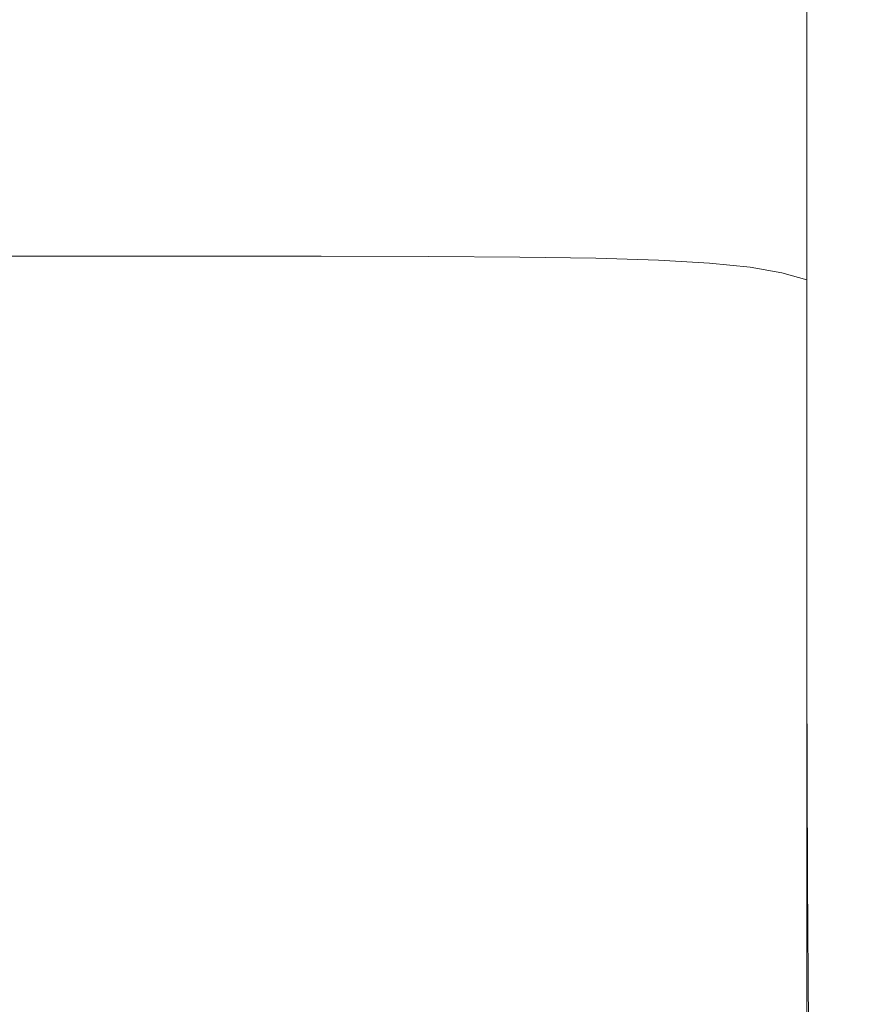
# Model space of a CAD drawing. Extents: x -26 to 64, y -144 to 24.
# Drawn here: x 60 to 64, y 12 to 16 of the extents above; entities that cross this region are included whole.
import ezdxf

# ---------------------------------------------------------------- set-up
doc = ezdxf.new("R2010")
doc.units = 0
doc.header["$LTSCALE"] = 500
doc.header["$MEASUREMENT"] = 0
doc.layers.add('NOVOTERM_CHROM', color=7, linetype='Continuous')

msp = doc.modelspace()

# ---------------------------------------------------------------- linework, layer by layer
at = {"layer": 'NOVOTERM_CHROM', "lineweight": 0}
for points, invisible_edges in [([(64.0616, 17.6165, 62.8907), (64.0616, 15.7224, 62.5886), (64.0616, 16.4918, 61.6382), (64.0616, 18.128, 61.9228)], 15), ([(64.0616, 17.6165, 57.6311), (64.0616, 18.128, 58.5543), (64.0616, 16.4918, 59.0188), (64.0616, 15.7224, 58.1423)], 15), ([(64.0616, 15.8899, 60.3636), (64.0616, 17.2965, 59.7497), (64.0616, 17.8475, 60.2568), (64.0616, 17.2965, 60.8234)], 15), ([(64.0577, 17.1287, 69.7798), (64.0616, 16.0007, 69.141), (64.0616, 16.7784, 68.4995), (64.0577, 17.7851, 68.9856)], 15), ([(64.0577, 17.1287, 50.5528), (64.0577, 17.7851, 51.3204), (64.0616, 16.7784, 51.9307), (64.0616, 16.0006, 51.3361)], 15), ([(64.0616, 17.2476, 63.919), (64.0616, 15.2372, 63.6411), (64.0616, 15.7224, 62.5886), (64.0616, 17.6165, 62.8907)], 15), ([(64.0616, 17.2476, 56.6245), (64.0616, 17.6165, 57.6311), (64.0616, 15.7224, 58.1423), (64.0616, 15.2372, 57.1243)], 15), ([(64.0233, 17.4099, 72.3959), (64.0233, 16.793, 73.3135), (64.0462, 16.1507, 72.9126), (64.0462, 16.7288, 71.9992)], 15), ([(64.0233, 17.4099, 47.7593), (64.0462, 16.7288, 48.2449), (64.0462, 16.1507, 47.3244), (64.0233, 16.793, 46.8382)], 15), ([(64.0616, 17.3029, 66.0289), (64.0616, 17.4136, 66.9816), (64.0616, 16.0899, 66.8278), (64.0616, 15.6443, 65.8559)], 15), ([(64.0616, 17.4136, 66.9816), (64.0616, 17.3108, 67.815), (64.0616, 16.3922, 67.4991), (64.0616, 16.0899, 66.8278)], 15), ([(64.0616, 17.3029, 54.4482), (64.0616, 15.6443, 54.801), (64.0616, 16.0899, 53.7453), (64.0616, 17.4136, 53.4485)], 15), ([(64.0616, 17.4136, 53.4485), (64.0616, 16.0899, 53.7453), (64.0616, 16.3922, 53.0144), (64.0616, 17.3108, 52.591)], 15), ([(64.0462, 16.7288, 71.9992), (64.0577, 15.7496, 71.4287), (64.0577, 16.4175, 70.5827), (64.0462, 17.3641, 71.115)], 15), ([(64.0462, 16.7288, 48.2449), (64.0462, 17.3641, 49.122), (64.0577, 16.4175, 49.7761), (64.0577, 15.7496, 48.9429)], 15), ([(64.0616, 16.7784, 68.4995), (64.0616, 15.6748, 67.8197), (64.0616, 16.3922, 67.4991), (64.0616, 17.3108, 67.815)], 15), ([(64.0616, 16.7784, 51.9307), (64.0616, 17.3108, 52.591), (64.0616, 16.3922, 53.0144), (64.0616, 15.6748, 52.7534)], 15), ([(64.0616, 17.1953, 64.9866), (64.0616, 17.3029, 66.0289), (64.0616, 15.6443, 65.8559), (64.0616, 15.2856, 64.7619)], 15), ([(64.0616, 17.1953, 55.5352), (64.0616, 15.2856, 55.969), (64.0616, 15.6443, 54.801), (64.0616, 17.3029, 54.4482)], 15), ([(64.0616, 14.5328, 61.1872), (64.0616, 15.8899, 60.3636), (64.0616, 17.2965, 60.8234), (64.0616, 16.4918, 61.6382)], 15), ([(64.0616, 14.5328, 59.6858), (64.0616, 16.4918, 59.0188), (64.0616, 17.2965, 59.7497), (64.0616, 15.8899, 60.3636)], 15), ([(64.0616, 17.2476, 63.919), (64.0616, 17.1953, 64.9866), (64.0616, 15.2856, 64.7619), (64.0616, 15.2372, 63.6411)], 15), ([(64.0616, 17.2476, 56.6245), (64.0616, 15.2372, 57.1243), (64.0616, 15.2856, 55.969), (64.0616, 17.1953, 55.5352)], 15), ([(64.0233, 16.793, 73.3135), (63.985, 17.1967, 73.566), (63.985, 16.5226, 74.4595), (64.0233, 16.1598, 74.2116)], 15), ([(64.0233, 16.793, 46.8382), (64.0233, 16.1598, 45.933), (63.985, 16.5226, 45.6357), (63.985, 17.1967, 46.532)], 15), ([(64.0577, 16.4175, 70.5827), (64.0616, 15.1619, 69.8459), (64.0616, 16.0007, 69.141), (64.0577, 17.1287, 69.7798)], 15), ([(64.0577, 16.4175, 49.7761), (64.0577, 17.1287, 50.5528), (64.0616, 16.0006, 51.3361), (64.0616, 15.1619, 50.6759)], 15), ([(59.8831, 16.9265, 45.2973), (60.5744, 16.9265, 45.2973), (60.5744, 16.1754, 44.4344), (59.8831, 16.1754, 44.4344)], 15), ([(59.8831, 16.9265, 74.7419), (59.8831, 16.1754, 75.6047), (60.5744, 16.1754, 75.6047), (60.5744, 16.9265, 74.7419)], 15), ([(60.5744, 16.9265, 45.2973), (61.2039, 16.9265, 45.2973), (61.2039, 16.1754, 44.4344), (60.5744, 16.1754, 44.4344)], 15), ([(60.5744, 16.9265, 74.7419), (60.5744, 16.1754, 75.6047), (61.2039, 16.1754, 75.6047), (61.2039, 16.9265, 74.7419)], 15), ([(61.748, 16.9265, 74.7419), (61.2039, 16.9265, 74.7419), (61.2039, 16.1754, 75.6047), (61.748, 16.1754, 75.6047)], 15), ([(61.748, 16.9265, 45.2973), (61.748, 16.1754, 44.4344), (61.2039, 16.1754, 44.4344), (61.2039, 16.9265, 45.2973)], 15), ([(62.2136, 16.9256, 74.7412), (61.748, 16.9265, 74.7419), (61.748, 16.1754, 75.6047), (62.2136, 16.1745, 75.604)], 15), ([(62.2136, 16.9256, 45.2981), (62.2136, 16.1745, 44.4352), (61.748, 16.1754, 44.4344), (61.748, 16.9265, 45.2973)], 15), ([(62.6073, 16.9228, 74.7392), (62.2136, 16.9256, 74.7412), (62.2136, 16.1745, 75.604), (62.6073, 16.1718, 75.6019)], 15), ([(62.6073, 16.9228, 45.3004), (62.6073, 16.1718, 44.4378), (62.2136, 16.1745, 44.4352), (62.2136, 16.9256, 45.2981)], 15), ([(62.9362, 16.9173, 74.7352), (62.6073, 16.9228, 74.7392), (62.6073, 16.1718, 75.6019), (62.9362, 16.1665, 75.5976)], 15), ([(62.9362, 16.9173, 45.3052), (62.9362, 16.1665, 44.4428), (62.6073, 16.1718, 44.4378), (62.6073, 16.9228, 45.3004)], 15), ([(62.9362, 16.9173, 74.7352), (62.9362, 16.1665, 75.5976), (63.2071, 16.1577, 75.5906), (63.2071, 16.9081, 74.7286)], 15), ([(62.9362, 16.9173, 45.3052), (63.2071, 16.9081, 45.3132), (63.2071, 16.1577, 44.4512), (62.9362, 16.1665, 44.4428)], 15), ([(63.2071, 16.9081, 74.7286), (63.2071, 16.1577, 75.5906), (63.4267, 16.1445, 75.5799), (63.4267, 16.8943, 74.7186)], 15), ([(63.2071, 16.9081, 45.3132), (63.4267, 16.8943, 45.3251), (63.4267, 16.1445, 44.4638), (63.2071, 16.1577, 44.4512)], 15), ([(63.4267, 16.8943, 74.7186), (63.4267, 16.1445, 75.5799), (63.6021, 16.1259, 75.5651), (63.6021, 16.875, 74.7046)], 15), ([(63.4267, 16.8943, 45.3251), (63.6021, 16.875, 45.3419), (63.6021, 16.1259, 44.4814), (63.4267, 16.1445, 44.4638)], 15), ([(63.6021, 16.875, 74.7046), (63.6021, 16.1259, 75.5651), (63.7399, 16.1012, 75.5452), (63.7399, 16.8492, 74.686)], 15), ([(63.6021, 16.875, 45.3419), (63.7399, 16.8492, 45.3641), (63.7399, 16.1012, 44.5049), (63.6021, 16.1259, 44.4814)], 15), ([(63.8471, 16.816, 74.662), (63.7399, 16.8492, 74.686), (63.7399, 16.1012, 75.5452), (63.8471, 16.0694, 75.5197)], 15), ([(63.8471, 16.816, 45.3928), (63.8471, 16.0694, 44.5351), (63.7399, 16.1012, 44.5049), (63.7399, 16.8492, 45.3641)], 15), ([(63.9275, 16.7243, 74.5981), (63.8471, 16.816, 74.662), (63.8471, 16.0694, 75.5197), (63.9275, 15.9862, 75.4548)], 13), ([(63.9275, 16.7243, 45.4695), (63.9275, 15.9862, 44.612), (63.8471, 16.0694, 44.5351), (63.8471, 16.816, 45.3928)], 11), ([(64.0233, 16.793, 73.3135), (64.0233, 16.1598, 74.2116), (64.0462, 15.5845, 73.8197), (64.0462, 16.1507, 72.9126)], 15), ([(64.0233, 16.793, 46.8382), (64.0462, 16.1507, 47.3244), (64.0462, 15.5845, 46.4031), (64.0233, 16.1598, 45.933)], 15), ([(64.0616, 16.0007, 69.141), (64.0616, 14.6316, 68.2759), (64.0616, 15.6748, 67.8197), (64.0616, 16.7784, 68.4995)], 15), ([(64.0616, 16.0006, 51.3361), (64.0616, 16.7784, 51.9307), (64.0616, 15.6748, 52.7534), (64.0616, 14.6316, 52.3811)], 15), ([(63.985, 16.5226, 74.4595), (63.9275, 16.7243, 74.5981), (63.9275, 15.9862, 75.4548), (63.985, 15.8073, 75.3165)], 15), ([(63.985, 16.5226, 45.6357), (63.985, 15.8073, 44.7758), (63.9275, 15.9862, 44.612), (63.9275, 16.7243, 45.4695)], 15), ([(64.0462, 16.7288, 71.9992), (64.0462, 16.1507, 72.9126), (64.0577, 15.2228, 72.3525), (64.0577, 15.7496, 71.4287)], 15), ([(64.0462, 16.7288, 48.2449), (64.0577, 15.7496, 48.9429), (64.0577, 15.2228, 48.0062), (64.0462, 16.1507, 47.3244)], 15), ([(64.0233, 16.1598, 74.2116), (63.985, 16.5226, 74.4595), (63.985, 15.8073, 75.3165), (64.0233, 15.4885, 75.0712)], 15), ([(64.0233, 16.1598, 45.933), (64.0233, 15.4885, 45.0663), (63.985, 15.8073, 44.7758), (63.985, 16.5226, 45.6357)], 15), ([(64.0616, 13.3697, 62.1724), (64.0616, 14.5328, 61.1872), (64.0616, 16.4918, 61.6382), (64.0616, 15.7224, 62.5886)], 15), ([(64.0616, 13.3697, 58.8185), (64.0616, 15.7224, 58.1423), (64.0616, 16.4918, 59.0188), (64.0616, 14.5328, 59.6858)], 15), ([(64.0577, 15.7496, 71.4287), (64.0616, 14.4275, 70.6583), (64.0616, 15.1619, 69.8459), (64.0577, 16.4175, 70.5827)], 15), ([(64.0577, 15.7496, 48.9429), (64.0577, 16.4175, 49.7761), (64.0616, 15.1619, 50.6759), (64.0616, 14.4275, 49.8853)], 15), ([(64.0616, 14.5809, 53.85), (64.0616, 15.6748, 52.7534), (64.0616, 16.3922, 53.0144), (64.0616, 16.0899, 53.7453)], 15), ([(64.0616, 14.5809, 66.8773), (64.0616, 16.0899, 66.8278), (64.0616, 16.3922, 67.4991), (64.0616, 15.6748, 67.8197)], 15), ([(59.8831, 16.1754, 44.4344), (60.5744, 16.1754, 44.4344), (60.5744, 15.3823, 43.6093), (59.8831, 15.3823, 43.6093)], 15), ([(59.8831, 16.1754, 75.6047), (59.8831, 15.3823, 76.4298), (60.5744, 15.3823, 76.4298), (60.5744, 16.1754, 75.6047)], 13), ([(60.5744, 16.1754, 44.4344), (61.2039, 16.1754, 44.4344), (61.2039, 15.3823, 43.6093), (60.5744, 15.3823, 43.6093)], 15), ([(60.5744, 16.1754, 75.6047), (60.5744, 15.3823, 76.4298), (61.2039, 15.3823, 76.4298), (61.2039, 16.1754, 75.6047)], 13), ([(61.748, 16.1754, 75.6047), (61.2039, 16.1754, 75.6047), (61.2039, 15.3823, 76.4298), (61.748, 15.3823, 76.4298)], 15), ([(61.748, 16.1754, 44.4344), (61.748, 15.3823, 43.6093), (61.2039, 15.3823, 43.6093), (61.2039, 16.1754, 44.4344)], 13), ([(62.2136, 16.1745, 75.604), (61.748, 16.1754, 75.6047), (61.748, 15.3823, 76.4298), (62.2136, 15.3814, 76.4291)], 15), ([(62.2136, 16.1745, 44.4352), (62.2136, 15.3814, 43.6102), (61.748, 15.3823, 43.6093), (61.748, 16.1754, 44.4344)], 13), ([(62.6073, 16.1718, 75.6019), (62.2136, 16.1745, 75.604), (62.2136, 15.3814, 76.4291), (62.6073, 15.3789, 76.4268)], 15), ([(62.6073, 16.1718, 44.4378), (62.6073, 15.3789, 43.6128), (62.2136, 15.3814, 43.6102), (62.2136, 16.1745, 44.4352)], 13), ([(62.9362, 16.1665, 75.5976), (62.6073, 16.1718, 75.6019), (62.6073, 15.3789, 76.4268), (62.9362, 15.3738, 76.4224)], 15), ([(62.9362, 16.1665, 44.4428), (62.9362, 15.3738, 43.6181), (62.6073, 15.3789, 43.6128), (62.6073, 16.1718, 44.4378)], 13), ([(62.9362, 16.1665, 75.5976), (62.9362, 15.3738, 76.4224), (63.2071, 15.3654, 76.4149), (63.2071, 16.1577, 75.5906)], 15), ([(62.9362, 16.1665, 44.4428), (63.2071, 16.1577, 44.4512), (63.2071, 15.3654, 43.6269), (62.9362, 15.3738, 43.6181)], 11), ([(63.2071, 16.1577, 75.5906), (63.2071, 15.3654, 76.4149), (63.4267, 15.3527, 76.4036), (63.4267, 16.1445, 75.5799)], 15), ([(63.2071, 16.1577, 44.4512), (63.4267, 16.1445, 44.4638), (63.4267, 15.3527, 43.6401), (63.2071, 15.3654, 43.6269)], 11), ([(63.4267, 16.1445, 75.5799), (63.4267, 15.3527, 76.4036), (63.6021, 15.335, 76.3879), (63.6021, 16.1259, 75.5651)], 15), ([(63.4267, 16.1445, 44.4638), (63.6021, 16.1259, 44.4814), (63.6021, 15.335, 43.6586), (63.4267, 15.3527, 43.6401)], 11), ([(64.0233, 16.1598, 74.2116), (64.0233, 15.4885, 75.0712), (64.0462, 14.9853, 74.685), (64.0462, 15.5845, 73.8197)], 15), ([(64.0233, 16.1598, 45.933), (64.0462, 15.5845, 46.4031), (64.0462, 14.9853, 45.5236), (64.0233, 15.4885, 45.0663)], 15), ([(64.0462, 16.1507, 72.9126), (64.0462, 15.5845, 73.8197), (64.0577, 14.7604, 73.2883), (64.0577, 15.2228, 72.3525)], 15), ([(64.0462, 16.1507, 47.3244), (64.0577, 15.2228, 48.0062), (64.0577, 14.7604, 47.0444), (64.0462, 15.5845, 46.4031)], 15), ([(63.6021, 16.1259, 75.5651), (63.6021, 15.335, 76.3879), (63.7399, 15.3114, 76.3669), (63.7399, 16.1012, 75.5452)], 15), ([(63.6021, 16.1259, 44.4814), (63.7399, 16.1012, 44.5049), (63.7399, 15.3114, 43.6832), (63.6021, 15.335, 43.6586)], 11), ([(63.8471, 16.0694, 75.5197), (63.7399, 16.1012, 75.5452), (63.7399, 15.3114, 76.3669), (63.8471, 15.281, 76.3399)], 11), ([(63.8471, 16.0694, 44.5351), (63.8471, 15.281, 43.7149), (63.7399, 15.3114, 43.6832), (63.7399, 16.1012, 44.5049)], 13), ([(64.0616, 13.6156, 55.1217), (64.0616, 14.5809, 53.85), (64.0616, 16.0899, 53.7453), (64.0616, 15.6443, 54.801)], 15), ([(64.0616, 13.6156, 65.7513), (64.0616, 15.6443, 65.8559), (64.0616, 16.0899, 66.8278), (64.0616, 14.5809, 66.8773)], 15), ([(63.9275, 15.9862, 75.4548), (63.8471, 16.0694, 75.5197), (63.8471, 15.281, 76.3399), (63.9275, 15.2047, 76.272)], 13), ([(63.9275, 15.9862, 44.612), (63.9275, 15.2047, 43.7944), (63.8471, 15.281, 43.7149), (63.8471, 16.0694, 44.5351)], 11), ([(64.0616, 15.1619, 69.8459), (64.0616, 13.5667, 68.8698), (64.0616, 14.6316, 68.2759), (64.0616, 16.0007, 69.141)], 15), ([(64.0616, 15.1619, 50.6759), (64.0616, 16.0006, 51.3361), (64.0616, 14.6316, 52.3811), (64.0616, 13.5667, 51.8611)], 15), ([(63.985, 15.8073, 75.3165), (63.9275, 15.9862, 75.4548), (63.9275, 15.2047, 76.272), (63.985, 15.0431, 76.1282)], 15), ([(63.985, 15.8073, 44.7758), (63.985, 15.0431, 43.9627), (63.9275, 15.2047, 43.7944), (63.9275, 15.9862, 44.612)], 15), ([(64.0616, 12.4816, 60.5486), (64.0616, 14.5328, 59.6858), (64.0616, 15.8899, 60.3636), (64.0616, 14.5328, 61.1872)], 15), ([(64.0233, 15.4885, 75.0712), (63.985, 15.8073, 75.3165), (63.985, 15.0431, 76.1282), (64.0233, 14.7573, 75.8735)], 15), ([(64.0233, 15.4885, 45.0663), (64.0233, 14.7573, 44.2604), (63.985, 15.0431, 43.9627), (63.985, 15.8073, 44.7758)], 15), ([(64.0577, 15.7496, 71.4287), (64.0577, 15.2228, 72.3525), (64.0616, 13.9626, 71.6226), (64.0616, 14.4275, 70.6583)], 15), ([(64.0577, 15.7496, 48.9429), (64.0616, 14.4275, 49.8853), (64.0616, 13.9626, 48.8992), (64.0577, 15.2228, 48.0062)], 15), ([(64.0616, 12.7186, 63.2926), (64.0616, 13.3697, 62.1724), (64.0616, 15.7224, 62.5886), (64.0616, 15.2372, 63.6411)], 15), ([(64.0616, 12.7186, 57.7503), (64.0616, 15.2372, 57.1243), (64.0616, 15.7224, 58.1423), (64.0616, 13.3697, 58.8185)], 15), ([(64.0616, 13.0352, 53.7346), (64.0616, 14.6316, 52.3811), (64.0616, 15.6748, 52.7534), (64.0616, 14.5809, 53.85)], 15), ([(64.0616, 13.0352, 67.1384), (64.0616, 14.5809, 66.8773), (64.0616, 15.6748, 67.8197), (64.0616, 14.6316, 68.2759)], 15), ([(64.0616, 12.8977, 56.4699), (64.0616, 13.6156, 55.1217), (64.0616, 15.6443, 54.801), (64.0616, 15.2856, 55.969)], 15), ([(64.0616, 12.8977, 64.521), (64.0616, 15.2856, 64.7619), (64.0616, 15.6443, 65.8559), (64.0616, 13.6156, 65.7513)], 15), ([(64.0462, 15.5845, 73.8197), (64.0462, 14.9853, 74.685), (64.0577, 14.2853, 74.1703), (64.0577, 14.7604, 73.2883)], 15), ([(64.0462, 15.5845, 46.4031), (64.0577, 14.7604, 47.0444), (64.0577, 14.2853, 46.1358), (64.0462, 14.9853, 45.5236)], 15), ([(64.0233, 15.4885, 75.0712), (64.0233, 14.7573, 75.8735), (64.0462, 14.3078, 75.473), (64.0462, 14.9853, 74.685)], 15), ([(64.0233, 15.4885, 45.0663), (64.0462, 14.9853, 45.5236), (64.0462, 14.3078, 44.7285), (64.0233, 14.7573, 44.2604)], 15), ([(59.8831, 14.5487, 42.8242), (59.8831, 15.3823, 43.6093), (60.5744, 15.3823, 43.6093), (60.5744, 14.5487, 42.8242)], 13), ([(59.8831, 14.5487, 77.2149), (60.5744, 14.5487, 77.2149), (60.5744, 15.3823, 76.4298), (59.8831, 15.3823, 76.4298)], 15), ([(60.5744, 14.5487, 42.8242), (60.5744, 15.3823, 43.6093), (61.2039, 15.3823, 43.6093), (61.2039, 14.5487, 42.8242)], 13), ([(60.5744, 14.5487, 77.2149), (61.2039, 14.5487, 77.2149), (61.2039, 15.3823, 76.4298), (60.5744, 15.3823, 76.4298)], 15), ([(61.748, 14.5487, 77.2149), (61.748, 15.3823, 76.4298), (61.2039, 15.3823, 76.4298), (61.2039, 14.5487, 77.2149)], 13), ([(61.748, 14.5487, 42.8242), (61.2039, 14.5487, 42.8242), (61.2039, 15.3823, 43.6093), (61.748, 15.3823, 43.6093)], 15), ([(62.2136, 14.5479, 77.2141), (62.2136, 15.3814, 76.4291), (61.748, 15.3823, 76.4298), (61.748, 14.5487, 77.2149)], 13), ([(62.2136, 14.5479, 42.8251), (61.748, 14.5487, 42.8242), (61.748, 15.3823, 43.6093), (62.2136, 15.3814, 43.6102)], 15), ([(62.6073, 14.5455, 77.2118), (62.6073, 15.3789, 76.4268), (62.2136, 15.3814, 76.4291), (62.2136, 14.5479, 77.2141)], 13), ([(62.6073, 14.5455, 42.8279), (62.2136, 14.5479, 42.8251), (62.2136, 15.3814, 43.6102), (62.6073, 15.3789, 43.6128)], 15), ([(62.9362, 14.5407, 77.2071), (62.9362, 15.3738, 76.4224), (62.6073, 15.3789, 76.4268), (62.6073, 14.5455, 77.2118)], 13), ([(62.9362, 14.5407, 42.8334), (62.6073, 14.5455, 42.8279), (62.6073, 15.3789, 43.6128), (62.9362, 15.3738, 43.6181)], 15), ([(62.9362, 14.5407, 77.2071), (63.2071, 14.5326, 77.1992), (63.2071, 15.3654, 76.4149), (62.9362, 15.3738, 76.4224)], 11), ([(62.9362, 14.5407, 42.8334), (62.9362, 15.3738, 43.6181), (63.2071, 15.3654, 43.6269), (63.2071, 14.5326, 42.8426)], 15), ([(63.2071, 14.5326, 77.1992), (63.4267, 14.5206, 77.1873), (63.4267, 15.3527, 76.4036), (63.2071, 15.3654, 76.4149)], 11), ([(63.2071, 14.5326, 42.8426), (63.2071, 15.3654, 43.6269), (63.4267, 15.3527, 43.6401), (63.4267, 14.5206, 42.8564)], 15), ([(63.4267, 14.5206, 77.1873), (63.6021, 14.5037, 77.1708), (63.6021, 15.335, 76.3879), (63.4267, 15.3527, 76.4036)], 11), ([(63.4267, 14.5206, 42.8564), (63.4267, 15.3527, 43.6401), (63.6021, 15.335, 43.6586), (63.6021, 14.5037, 42.8757)], 15), ([(63.6021, 14.5037, 77.1708), (63.7399, 14.4813, 77.1487), (63.7399, 15.3114, 76.3669), (63.6021, 15.335, 76.3879)], 11), ([(63.6021, 14.5037, 42.8757), (63.6021, 15.335, 43.6586), (63.7399, 15.3114, 43.6832), (63.7399, 14.4813, 42.9014)], 15), ([(63.8471, 14.4524, 77.1203), (63.8471, 15.281, 76.3399), (63.7399, 15.3114, 76.3669), (63.7399, 14.4813, 77.1487)], 15), ([(63.8471, 14.4524, 42.9345), (63.7399, 14.4813, 42.9014), (63.7399, 15.3114, 43.6832), (63.8471, 15.281, 43.7149)], 15), ([(63.9275, 14.3788, 77.0459), (63.9275, 15.2047, 76.272), (63.8471, 15.281, 76.3399), (63.8471, 14.4524, 77.1203)], 11), ([(63.9275, 14.3788, 43.0209), (63.8471, 14.4524, 42.9345), (63.8471, 15.281, 43.7149), (63.9275, 15.2047, 43.7944)], 13), ([(64.0616, 12.7186, 57.7503), (64.0616, 12.8977, 56.4699), (64.0616, 15.2856, 55.969), (64.0616, 15.2372, 57.1243)], 15), ([(64.0616, 12.7186, 63.2926), (64.0616, 15.2372, 63.6411), (64.0616, 15.2856, 64.7619), (64.0616, 12.8977, 64.521)], 15), ([(63.985, 14.2222, 76.8856), (63.985, 15.0431, 76.1282), (63.9275, 15.2047, 76.272), (63.9275, 14.3788, 77.0459)], 15), ([(63.985, 14.2222, 43.2067), (63.9275, 14.3788, 43.0209), (63.9275, 15.2047, 43.7944), (63.985, 15.0431, 43.9627)], 15), ([(64.0577, 15.2228, 72.3525), (64.0577, 14.7604, 73.2883), (64.0616, 13.6509, 72.622), (64.0616, 13.9626, 71.6226)], 15), ([(64.0577, 15.2228, 48.0062), (64.0616, 13.9626, 48.8992), (64.0616, 13.6509, 47.8551), (64.0577, 14.7604, 47.0444)], 15), ([(64.0616, 14.4275, 70.6583), (64.0616, 12.7179, 69.6618), (64.0616, 13.5667, 68.8698), (64.0616, 15.1619, 69.8459)], 15), ([(64.0616, 14.4275, 49.8853), (64.0616, 15.1619, 50.6759), (64.0616, 13.5667, 51.8611), (64.0616, 12.7179, 51.1036)], 15), ([(64.0233, 13.9444, 76.5996), (64.0233, 14.7573, 75.8735), (63.985, 15.0431, 76.1282), (63.985, 14.2222, 76.8856)], 15), ([(64.0233, 13.9444, 43.5379), (63.985, 14.2222, 43.2067), (63.985, 15.0431, 43.9627), (64.0233, 14.7573, 44.2604)], 15), ([(64.0462, 14.9853, 74.685), (64.0462, 14.3078, 75.473), (64.0577, 13.7039, 74.9351), (64.0577, 14.2853, 74.1703)], 15), ([(64.0462, 14.9853, 45.5236), (64.0577, 14.2853, 46.1358), (64.0577, 13.7039, 45.3575), (64.0462, 14.3078, 44.7285)], 15), ([(64.0233, 13.9444, 76.5996), (64.0462, 13.507, 76.1483), (64.0462, 14.3078, 75.473), (64.0233, 14.7573, 75.8735)], 15), ([(64.0233, 13.9444, 43.5379), (64.0233, 14.7573, 44.2604), (64.0462, 14.3078, 44.7285), (64.0462, 13.507, 44.0603)], 15), ([(64.0577, 14.7604, 73.2883), (64.0577, 14.2853, 74.1703), (64.0616, 13.3763, 73.5395), (64.0616, 13.6509, 72.622)], 15), ([(64.0577, 14.7604, 47.0444), (64.0616, 13.6509, 47.8551), (64.0616, 13.3763, 46.8906), (64.0577, 14.2853, 46.1358)], 15), ([(64.0616, 11.6011, 53.3713), (64.0616, 13.5667, 51.8611), (64.0616, 14.6316, 52.3811), (64.0616, 13.0352, 53.7346)], 15), ([(64.0616, 11.6011, 67.6196), (64.0616, 13.0352, 67.1384), (64.0616, 14.6316, 68.2759), (64.0616, 13.5667, 68.8698)], 15), ([(64.0616, 11.4276, 55.3038), (64.0616, 13.0352, 53.7346), (64.0616, 14.5809, 53.85), (64.0616, 13.6156, 55.1217)], 15), ([(64.0616, 11.4276, 65.7934), (64.0616, 13.6156, 65.7513), (64.0616, 14.5809, 66.8773), (64.0616, 13.0352, 67.1384)], 15), ([(59.8831, 13.677, 42.0807), (59.8831, 14.5487, 42.8242), (60.5744, 14.5487, 42.8242), (60.5744, 13.677, 42.0807)], 15), ([(59.8838, 13.6935, 77.9627), (60.575, 13.6935, 77.9627), (60.5744, 14.5487, 77.2149), (59.8831, 14.5487, 77.2149)], 15), ([(60.5744, 13.677, 42.0807), (60.5744, 14.5487, 42.8242), (61.2039, 14.5487, 42.8242), (61.2039, 13.677, 42.0807)], 15), ([(60.575, 13.6935, 77.9627), (61.2045, 13.6935, 77.9627), (61.2039, 14.5487, 77.2149), (60.5744, 14.5487, 77.2149)], 15), ([(61.7485, 13.6935, 77.9627), (61.748, 14.5487, 77.2149), (61.2039, 14.5487, 77.2149), (61.2045, 13.6935, 77.9627)], 15), ([(61.748, 13.677, 42.0807), (61.2039, 13.677, 42.0807), (61.2039, 14.5487, 42.8242), (61.748, 14.5487, 42.8242)], 15), ([(62.2139, 13.6925, 77.962), (62.2136, 14.5479, 77.2141), (61.748, 14.5487, 77.2149), (61.7485, 13.6935, 77.9627)], 15), ([(62.2136, 13.6762, 42.0816), (61.748, 13.677, 42.0807), (61.748, 14.5487, 42.8242), (62.2136, 14.5479, 42.8251)], 15), ([(62.6077, 13.6895, 77.9596), (62.6073, 14.5455, 77.2118), (62.2136, 14.5479, 77.2141), (62.2139, 13.6925, 77.962)], 15), ([(62.6073, 13.674, 42.0845), (62.2136, 13.6762, 42.0816), (62.2136, 14.5479, 42.8251), (62.6073, 14.5455, 42.8279)], 15), ([(62.9367, 13.6834, 77.955), (62.9362, 14.5407, 77.2071), (62.6073, 14.5455, 77.2118), (62.6077, 13.6895, 77.9596)], 15), ([(62.9362, 13.6694, 42.0902), (62.6073, 13.674, 42.0845), (62.6073, 14.5455, 42.8279), (62.9362, 14.5407, 42.8334)], 15), ([(62.9367, 13.6834, 77.955), (63.2077, 13.6733, 77.9473), (63.2071, 14.5326, 77.1992), (62.9362, 14.5407, 77.2071)], 15), ([(62.9362, 13.6694, 42.0902), (62.9362, 14.5407, 42.8334), (63.2071, 14.5326, 42.8426), (63.2071, 13.6618, 42.0998)], 15), ([(63.2077, 13.6733, 77.9473), (63.4275, 13.6589, 77.9354), (63.4267, 14.5206, 77.1873), (63.2071, 14.5326, 77.1992)], 15), ([(63.2071, 13.6618, 42.0998), (63.2071, 14.5326, 42.8426), (63.4267, 14.5206, 42.8564), (63.4267, 13.6504, 42.1141)], 15), ([(63.4275, 13.6589, 77.9354), (63.603, 13.6399, 77.9184), (63.6021, 14.5037, 77.1708), (63.4267, 14.5206, 77.1873)], 15), ([(63.4267, 13.6504, 42.1141), (63.4267, 14.5206, 42.8564), (63.6021, 14.5037, 42.8757), (63.6021, 13.6345, 42.1342)], 15), ([(64.0616, 10.569, 61.6004), (64.0616, 12.4816, 60.5486), (64.0616, 14.5328, 61.1872), (64.0616, 13.3697, 62.1724)], 15), ([(64.0616, 10.569, 59.7009), (64.0616, 13.3697, 58.8185), (64.0616, 14.5328, 59.6858), (64.0616, 12.4816, 60.5486)], 15), ([(63.603, 13.6399, 77.9184), (63.7409, 13.6161, 77.8951), (63.7399, 14.4813, 77.1487), (63.6021, 14.5037, 77.1708)], 15), ([(63.6021, 13.6345, 42.1342), (63.6021, 14.5037, 42.8757), (63.7399, 14.4813, 42.9014), (63.7399, 13.6132, 42.161)], 15), ([(63.848, 13.5872, 77.8645), (63.8471, 14.4524, 77.1203), (63.7399, 14.4813, 77.1487), (63.7409, 13.6161, 77.8951)], 15), ([(63.8471, 13.5859, 42.1954), (63.7399, 13.6132, 42.161), (63.7399, 14.4813, 42.9014), (63.8471, 14.4524, 42.9345)], 15), ([(63.9282, 13.5133, 77.7807), (63.9275, 14.3788, 77.0459), (63.8471, 14.4524, 77.1203), (63.848, 13.5872, 77.8645)], 11), ([(63.9275, 13.5129, 42.2906), (63.8471, 13.5859, 42.1954), (63.8471, 14.4524, 42.9345), (63.9275, 14.3788, 43.0209)], 13), ([(64.0616, 14.4275, 70.6583), (64.0616, 13.9626, 71.6226), (64.0616, 12.323, 70.7122), (64.0616, 12.7179, 69.6618)], 15), ([(64.0616, 14.4275, 49.8853), (64.0616, 12.7179, 51.1036), (64.0616, 12.323, 50.0187), (64.0616, 13.9626, 48.8992)], 15), ([(63.9854, 13.3547, 77.5978), (63.985, 14.2222, 76.8856), (63.9275, 14.3788, 77.0459), (63.9282, 13.5133, 77.7807)], 15), ([(63.985, 13.3545, 42.4997), (63.9275, 13.5129, 42.2906), (63.9275, 14.3788, 43.0209), (63.985, 14.2222, 43.2067)], 15), ([(64.0462, 13.507, 76.1483), (64.0577, 12.9223, 75.5195), (64.0577, 13.7039, 74.9351), (64.0462, 14.3078, 75.473)], 15), ([(64.0462, 13.507, 44.0603), (64.0462, 14.3078, 44.7285), (64.0577, 13.7039, 45.3575), (64.0577, 12.9223, 44.7866)], 15), ([(64.0577, 14.2853, 74.1703), (64.0577, 13.7039, 74.9351), (64.0616, 12.9548, 74.2682), (64.0616, 13.3763, 73.5395)], 15), ([(64.0577, 14.2853, 46.1358), (64.0616, 13.3763, 46.8906), (64.0616, 12.9548, 46.1379), (64.0577, 13.7039, 45.3575)], 15), ([(64.0235, 13.0713, 77.27), (64.0233, 13.9444, 76.5996), (63.985, 14.2222, 76.8856), (63.9854, 13.3547, 77.5978)], 15), ([(64.0233, 13.0712, 42.8758), (63.985, 13.3545, 42.4997), (63.985, 14.2222, 43.2067), (64.0233, 13.9444, 43.5379)], 15), ([(64.0616, 13.9626, 71.6226), (64.0616, 13.6509, 72.622), (64.0616, 12.218, 71.8515), (64.0616, 12.323, 70.7122)], 15), ([(64.0616, 13.9626, 48.8992), (64.0616, 12.323, 50.0187), (64.0616, 12.218, 48.8054), (64.0616, 13.6509, 47.8551)], 15), ([(64.0235, 13.0713, 77.27), (64.0463, 12.6234, 76.7513), (64.0462, 13.507, 76.1483), (64.0233, 13.9444, 76.5996)], 15), ([(64.0233, 13.0712, 42.8758), (64.0233, 13.9444, 43.5379), (64.0462, 13.507, 44.0603), (64.0462, 12.6234, 43.472)], 15), ([(64.0577, 12.9223, 75.5195), (64.0616, 12.2027, 74.7012), (64.0616, 12.9548, 74.2682), (64.0577, 13.7039, 74.9351)], 15), ([(64.0577, 12.9223, 44.7866), (64.0577, 13.7039, 45.3575), (64.0616, 12.9548, 46.1379), (64.0616, 12.2027, 45.7289)], 15), ([(59.8831, 12.7695, 41.3803), (59.8831, 13.677, 42.0807), (60.5744, 13.677, 42.0807), (60.5744, 12.7695, 41.3803)], 15), ([(59.8862, 12.8357, 78.676), (60.577, 12.8357, 78.676), (60.575, 13.6935, 77.9627), (59.8838, 13.6935, 77.9627)], 15), ([(60.5744, 12.7695, 41.3803), (60.5744, 13.677, 42.0807), (61.2039, 13.677, 42.0807), (61.2039, 12.7695, 41.3803)], 15), ([(60.577, 12.8357, 78.676), (61.2061, 12.8357, 78.676), (61.2045, 13.6935, 77.9627), (60.575, 13.6935, 77.9627)], 15), ([(61.748, 12.7695, 41.3803), (61.2039, 12.7695, 41.3803), (61.2039, 13.677, 42.0807), (61.748, 13.677, 42.0807)], 15), ([(61.7498, 12.8357, 78.676), (61.7485, 13.6935, 77.9627), (61.2045, 13.6935, 77.9627), (61.2061, 12.8357, 78.676)], 15), ([(62.2136, 12.7688, 41.3813), (61.748, 12.7695, 41.3803), (61.748, 13.677, 42.0807), (62.2136, 13.6762, 42.0816)], 15), ([(62.215, 12.834, 78.6754), (62.2139, 13.6925, 77.962), (61.7485, 13.6935, 77.9627), (61.7498, 12.8357, 78.676)], 15), ([(62.6073, 12.7666, 41.3842), (62.2136, 12.7688, 41.3813), (62.2136, 13.6762, 42.0816), (62.6073, 13.674, 42.0845)], 15), ([(62.6088, 12.8288, 78.6734), (62.6077, 13.6895, 77.9596), (62.2139, 13.6925, 77.962), (62.215, 12.834, 78.6754)], 15), ([(62.9362, 12.7623, 41.3902), (62.6073, 12.7666, 41.3842), (62.6073, 13.674, 42.0845), (62.9362, 13.6694, 42.0902)], 15), ([(62.9379, 12.8185, 78.6695), (62.9367, 13.6834, 77.955), (62.6077, 13.6895, 77.9596), (62.6088, 12.8288, 78.6734)], 15), ([(62.9362, 12.7623, 41.3902), (62.9362, 13.6694, 42.0902), (63.2071, 13.6618, 42.0998), (63.2071, 12.7552, 41.4001)], 15), ([(62.9379, 12.8185, 78.6695), (63.2094, 12.8013, 78.6631), (63.2077, 13.6733, 77.9473), (62.9367, 13.6834, 77.955)], 15), ([(63.2071, 12.7552, 41.4001), (63.2071, 13.6618, 42.0998), (63.4267, 13.6504, 42.1141), (63.4267, 12.7445, 41.4149)], 15), ([(63.2094, 12.8013, 78.6631), (63.4299, 12.7785, 78.6522), (63.4275, 13.6589, 77.9354), (63.2077, 13.6733, 77.9473)], 15), ([(63.4267, 12.7445, 41.4149), (63.4267, 13.6504, 42.1141), (63.6021, 13.6345, 42.1342), (63.6021, 12.7295, 41.4358)], 15), ([(63.4299, 12.7785, 78.6522), (63.6058, 12.7513, 78.6353), (63.603, 13.6399, 77.9184), (63.4275, 13.6589, 77.9354)], 15), ([(63.6021, 12.7295, 41.4358), (63.6021, 13.6345, 42.1342), (63.7399, 13.6132, 42.161), (63.7399, 12.7095, 41.4635)], 15), ([(63.6058, 12.7513, 78.6353), (63.7439, 12.7211, 78.6105), (63.7409, 13.6161, 77.8951), (63.603, 13.6399, 77.9184)], 15), ([(64.0616, 13.6509, 72.622), (64.0616, 13.3763, 73.5395), (64.0616, 12.2388, 72.91), (64.0616, 12.218, 71.8515)], 15), ([(64.0616, 13.6509, 47.8551), (64.0616, 12.218, 48.8054), (64.0616, 12.2388, 47.6631), (64.0616, 13.3763, 46.8906)], 15), ([(63.8471, 12.6838, 41.4992), (63.7399, 12.7095, 41.4635), (63.7399, 13.6132, 42.161), (63.8471, 13.5859, 42.1954)], 15), ([(63.8507, 12.6891, 78.576), (63.848, 13.5872, 77.8645), (63.7409, 13.6161, 77.8951), (63.7439, 12.7211, 78.6105)], 15), ([(63.9275, 12.6111, 41.6025), (63.8471, 12.6838, 41.4992), (63.8471, 13.5859, 42.1954), (63.9275, 13.5129, 42.2906)], 13), ([(63.9303, 12.613, 78.4809), (63.9282, 13.5133, 77.7807), (63.848, 13.5872, 77.8645), (63.8507, 12.6891, 78.576)], 11), ([(64.0616, 10.0254, 56.9955), (64.0616, 11.4276, 55.3038), (64.0616, 13.6156, 55.1217), (64.0616, 12.8977, 56.4699)], 15), ([(64.0616, 10.0254, 64.3058), (64.0616, 12.8977, 64.521), (64.0616, 13.6156, 65.7513), (64.0616, 11.4276, 65.7934)], 15), ([(64.0616, 10.576, 52.6299), (64.0616, 12.7179, 51.1036), (64.0616, 13.5667, 51.8611), (64.0616, 11.6011, 53.3713)], 15), ([(64.0616, 10.576, 68.413), (64.0616, 11.6011, 67.6196), (64.0616, 13.5667, 68.8698), (64.0616, 12.7179, 69.6618)], 15), ([(63.985, 12.45, 41.8334), (63.9275, 12.6111, 41.6025), (63.9275, 13.5129, 42.2906), (63.985, 13.3545, 42.4997)], 15), ([(63.9867, 12.4506, 78.2742), (63.9854, 13.3547, 77.5978), (63.9282, 13.5133, 77.7807), (63.9303, 12.613, 78.4809)], 15), ([(64.0463, 12.6234, 76.7513), (64.0577, 12.0136, 76.0073), (64.0577, 12.9223, 75.5195), (64.0462, 13.507, 76.1483)], 15), ([(64.0462, 12.6234, 43.472), (64.0462, 13.507, 44.0603), (64.0577, 12.9223, 44.7866), (64.0577, 12.0136, 44.3255)], 15), ([(64.0616, 13.3763, 73.5395), (64.0616, 12.9548, 74.2682), (64.0616, 12.2477, 73.6389), (64.0616, 12.2388, 72.91)], 15), ([(64.0616, 13.3763, 46.8906), (64.0616, 12.2388, 47.6631), (64.0616, 12.2477, 46.8747), (64.0616, 12.9548, 46.1379)], 15), ([(64.0616, 9.5114, 62.85), (64.0616, 10.569, 61.6004), (64.0616, 13.3697, 62.1724), (64.0616, 12.7186, 63.2926)], 15), ([(64.0616, 9.5114, 58.5484), (64.0616, 12.7186, 57.7503), (64.0616, 13.3697, 58.8185), (64.0616, 10.569, 59.7009)], 15), ([(64.0233, 12.1593, 42.2514), (63.985, 12.45, 41.8334), (63.985, 13.3545, 42.4997), (64.0233, 13.0712, 42.8758)], 15), ([(64.0242, 12.1596, 77.9051), (64.0235, 13.0713, 77.27), (63.9854, 13.3547, 77.5978), (63.9867, 12.4506, 78.2742)], 15), ([(64.0233, 12.1593, 42.2514), (64.0233, 13.0712, 42.8758), (64.0462, 12.6234, 43.472), (64.0462, 11.6976, 42.9165)], 15), ([(64.0242, 12.1596, 77.9051), (64.0466, 11.6977, 77.3224), (64.0463, 12.6234, 76.7513), (64.0235, 13.0713, 77.27)], 15), ([(64.0616, 9.291, 55.2406), (64.0616, 11.6011, 53.3713), (64.0616, 13.0352, 53.7346), (64.0616, 11.4276, 55.3038)], 15), ([(64.0616, 9.291, 66.0608), (64.0616, 11.4276, 65.7934), (64.0616, 13.0352, 67.1384), (64.0616, 11.6011, 67.6196)], 15), ([(64.0616, 12.2027, 74.7012), (64.0616, 11.4718, 73.6692), (64.0616, 12.2477, 73.6389), (64.0616, 12.9548, 74.2682)], 15), ([(64.0616, 12.2027, 45.7289), (64.0616, 12.9548, 46.1379), (64.0616, 12.2477, 46.8747), (64.0616, 11.4718, 46.9039)], 15), ([(64.0577, 12.0136, 76.0073), (64.0616, 11.2446, 75.0039), (64.0616, 12.2027, 74.7012), (64.0577, 12.9223, 75.5195)], 15), ([(64.0577, 12.0136, 44.3255), (64.0577, 12.9223, 44.7866), (64.0616, 12.2027, 45.7289), (64.0616, 11.2446, 45.4732)], 15), ([(64.0616, 9.5114, 58.5484), (64.0616, 10.0254, 56.9955), (64.0616, 12.8977, 56.4699), (64.0616, 12.7186, 57.7503)], 15), ([(64.0616, 9.5114, 62.85), (64.0616, 12.7186, 63.2926), (64.0616, 12.8977, 64.521), (64.0616, 10.0254, 64.3058)], 15), ([(59.8908, 11.994, 79.3575), (60.5809, 11.994, 79.3575), (60.577, 12.8357, 78.676), (59.8862, 12.8357, 78.676)], 15), ([(60.5809, 11.994, 79.3575), (61.2092, 11.994, 79.3575), (61.2061, 12.8357, 78.676), (60.577, 12.8357, 78.676)], 15), ([(61.7523, 11.994, 79.3575), (61.7498, 12.8357, 78.676), (61.2061, 12.8357, 78.676), (61.2092, 11.994, 79.3575)], 15), ([(62.2172, 11.9909, 79.3571), (62.215, 12.834, 78.6754), (61.7498, 12.8357, 78.676), (61.7523, 11.994, 79.3575)], 15), ([(62.6109, 11.9813, 79.3561), (62.6088, 12.8288, 78.6734), (62.215, 12.834, 78.6754), (62.2172, 11.9909, 79.3571)], 15), ([(62.9404, 11.9622, 79.3539), (62.9379, 12.8185, 78.6695), (62.6088, 12.8288, 78.6734), (62.6109, 11.9813, 79.3561)], 15), ([(62.9404, 11.9622, 79.3539), (63.2129, 11.9304, 79.3503), (63.2094, 12.8013, 78.6631), (62.9379, 12.8185, 78.6695)], 15), ([(59.8831, 11.8285, 40.7245), (59.8831, 12.7695, 41.3803), (60.5744, 12.7695, 41.3803), (60.5744, 11.8285, 40.7245)], 15), ([(60.5744, 11.8285, 40.7245), (60.5744, 12.7695, 41.3803), (61.2039, 12.7695, 41.3803), (61.2039, 11.8285, 40.7245)], 15), ([(61.748, 11.8285, 40.7245), (61.2039, 11.8285, 40.7245), (61.2039, 12.7695, 41.3803), (61.748, 12.7695, 41.3803)], 15), ([(62.2136, 11.8278, 40.7255), (61.748, 11.8285, 40.7245), (61.748, 12.7695, 41.3803), (62.2136, 12.7688, 41.3813)], 15), ([(62.6073, 11.8258, 40.7286), (62.2136, 11.8278, 40.7255), (62.2136, 12.7688, 41.3813), (62.6073, 12.7666, 41.3842)], 15), ([(62.9362, 11.8218, 40.7347), (62.6073, 11.8258, 40.7286), (62.6073, 12.7666, 41.3842), (62.9362, 12.7623, 41.3902)], 15), ([(63.2129, 11.9304, 79.3503), (63.4345, 11.8901, 79.3421), (63.4299, 12.7785, 78.6522), (63.2094, 12.8013, 78.6631)], 15), ([(63.4345, 11.8901, 79.3421), (63.6114, 11.8457, 79.3261), (63.6058, 12.7513, 78.6353), (63.4299, 12.7785, 78.6522)], 15), ([(62.9362, 11.8218, 40.7347), (62.9362, 12.7623, 41.3902), (63.2071, 12.7552, 41.4001), (63.2071, 11.8151, 40.745)], 15), ([(63.2071, 11.8151, 40.745), (63.2071, 12.7552, 41.4001), (63.4267, 12.7445, 41.4149), (63.4267, 11.8051, 40.7603)], 15), ([(63.4267, 11.8051, 40.7603), (63.4267, 12.7445, 41.4149), (63.6021, 12.7295, 41.4358), (63.6021, 11.7911, 40.7818)], 15), ([(63.6021, 11.7911, 40.7818), (63.6021, 12.7295, 41.4358), (63.7399, 12.7095, 41.4635), (63.7399, 11.7724, 40.8105)], 15), ([(63.6114, 11.8457, 79.3261), (63.7499, 11.8015, 79.2992), (63.7439, 12.7211, 78.6105), (63.6058, 12.7513, 78.6353)], 15), ([(63.8471, 11.7484, 40.8473), (63.7399, 11.7724, 40.8105), (63.7399, 12.7095, 41.4635), (63.8471, 12.6838, 41.4992)], 15), ([(63.856, 11.7616, 79.2583), (63.8507, 12.6891, 78.576), (63.7439, 12.7211, 78.6105), (63.7499, 11.8015, 79.2992)], 15), ([(63.9275, 11.6776, 40.9558), (63.8471, 11.7484, 40.8473), (63.8471, 12.6838, 41.4992), (63.9275, 12.6111, 41.6025)], 13), ([(63.9344, 11.6824, 79.1507), (63.9303, 12.613, 78.4809), (63.8507, 12.6891, 78.576), (63.856, 11.7616, 79.2583)], 11), ([(64.0616, 10.576, 52.6299), (64.0616, 10.2571, 51.3803), (64.0616, 12.323, 50.0187), (64.0616, 12.7179, 51.1036)], 15), ([(64.0616, 10.576, 68.413), (64.0616, 12.7179, 69.6618), (64.0616, 12.323, 70.7122), (64.0616, 10.2571, 69.6106)], 15), ([(63.985, 11.5186, 41.1996), (63.9275, 11.6776, 40.9558), (63.9275, 12.6111, 41.6025), (63.985, 12.45, 41.8334)], 15), ([(63.9894, 11.52, 78.9239), (63.9867, 12.4506, 78.2742), (63.9303, 12.613, 78.4809), (63.9344, 11.6824, 79.1507)], 15), ([(64.0462, 11.6976, 42.9165), (64.0462, 12.6234, 43.472), (64.0577, 12.0136, 44.3255), (64.0577, 11.051, 43.8767)], 15), ([(64.0466, 11.6977, 77.3224), (64.0578, 11.051, 76.4826), (64.0577, 12.0136, 76.0073), (64.0463, 12.6234, 76.7513)], 15), ([(64.0616, 7.3308, 60.8309), (64.0616, 10.569, 59.7009), (64.0616, 12.4816, 60.5486), (64.0616, 10.569, 61.6004)], 15), ([(64.0233, 11.2299, 41.642), (63.985, 11.5186, 41.1996), (63.985, 12.45, 41.8334), (64.0233, 12.1593, 42.2514)], 15), ([(64.0255, 11.2306, 78.5252), (64.0242, 12.1596, 77.9051), (63.9867, 12.4506, 78.2742), (63.9894, 11.52, 78.9239)], 15), ([(64.0616, 10.2571, 51.3803), (64.0616, 10.4234, 49.8654), (64.0616, 12.218, 48.8054), (64.0616, 12.323, 50.0187)], 15), ([(64.0616, 10.2571, 69.6106), (64.0616, 12.323, 70.7122), (64.0616, 12.218, 71.8515), (64.0616, 10.4234, 71.0076)], 15), ([(64.0616, 10.8535, 48.328), (64.0616, 11.4718, 46.9039), (64.0616, 12.2477, 46.8747), (64.0616, 12.2388, 47.6631)], 15), ([(64.0616, 10.8535, 72.3992), (64.0616, 12.2388, 72.91), (64.0616, 12.2477, 73.6389), (64.0616, 11.4718, 73.6692)], 15), ([(64.0616, 10.4234, 49.8654), (64.0616, 10.8535, 48.328), (64.0616, 12.2388, 47.6631), (64.0616, 12.218, 48.8054)], 15), ([(64.0616, 10.4234, 71.0076), (64.0616, 12.218, 71.8515), (64.0616, 12.2388, 72.91), (64.0616, 10.8535, 72.3992)], 15), ([(64.0616, 11.2446, 75.0039), (64.0616, 10.3468, 73.7037), (64.0616, 11.4718, 73.6692), (64.0616, 12.2027, 74.7012)], 15), ([(64.0616, 11.2446, 45.4732), (64.0616, 12.2027, 45.7289), (64.0616, 11.4718, 46.9039), (64.0616, 10.3468, 46.9532)], 15), ([(64.0233, 11.2299, 41.642), (64.0233, 12.1593, 42.2514), (64.0462, 11.6976, 42.9165), (64.0462, 10.7701, 42.3466)], 15), ([(64.0255, 11.2306, 78.5252), (64.0471, 10.7704, 77.9023), (64.0466, 11.6977, 77.3224), (64.0242, 12.1596, 77.9051)], 15)]:
    msp.add_3dface(points, dxfattribs=dict(at, invisible_edges=invisible_edges))

doc.saveas('drawing.dxf')
